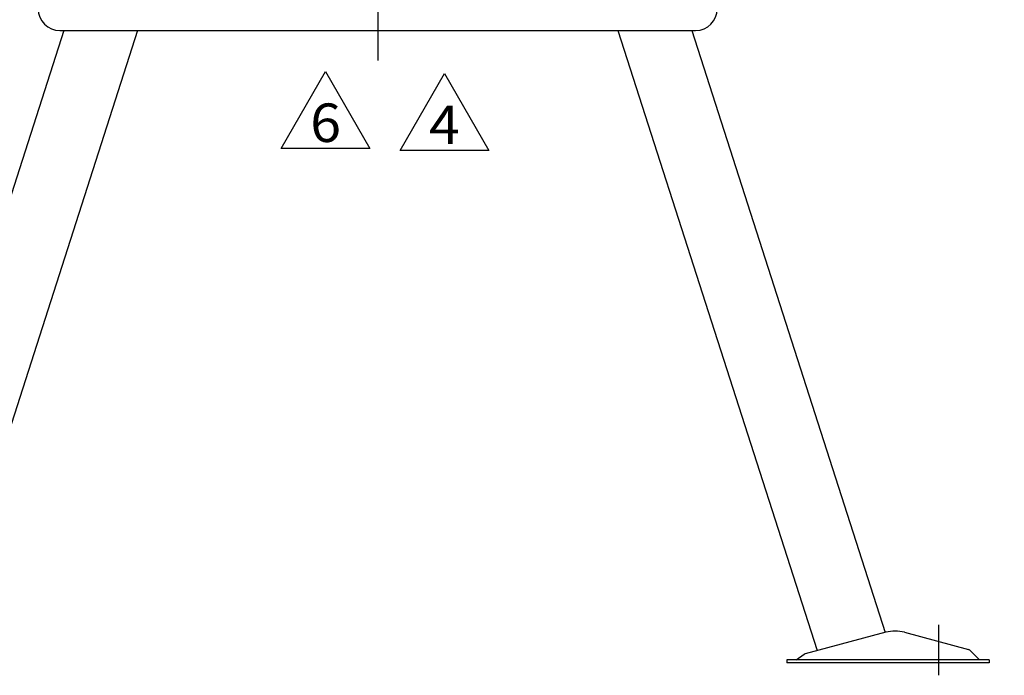
# Model space of a CAD drawing. Units: millimetres. Extents: x -3880 to 4096, y -2800 to 2778.
# Drawn here: x -211 to 470, y -2134 to -1680 of the extents above; entities that cross this region are included whole.
import ezdxf
from ezdxf.enums import TextEntityAlignment as Align

# ---------------------------------------------------------------- set-up
doc = ezdxf.new("R2010")
doc.units = ezdxf.units.MM
doc.header["$LTSCALE"] = 5
doc.linetypes.add('CENTER', pattern=[50.8, 31.75, -6.35, 6.35, -6.35])
for name, color, linetype in [('Layer0001', 7, 'Continuous'), ('Layer0003', 7, 'Continuous'), ('Layer0004', 7, 'Continuous'), ('Layer0005', 7, 'Continuous'), ('ZUWAKU', 7, 'Continuous')]:
    doc.layers.add(name, color=color, linetype=linetype)
doc.styles.add('dcStyle0', font='txt.shx', dxfattribs={"width": 0.707317, "bigfont": 'bigfont'})
doc.dimstyles.new('dc_Rotated', dxfattribs={"dimtxt": 60, "dimasz": 60.000038, "dimexe": 0, "dimexo": 20, "dimgap": 20, "dimtad": 3, "dimdec": 1, "dimdsep": 46, "dimtxsty": 'dcStyle0', "dimblk1": 'OPEN30', "dimblk2": 'OPEN30', "dimsah": 1, "dimcen": 0.09, "dimse1": 1, "dimse2": 1, "dimclrd": 9, "dimclre": 7, "dimclrt": 4, "dimadec": 0, "dimazin": 2, "dimtfac": 1, "dimtdec": 4, "dimtmove": 0, "dimatfit": 3, "dimfxl": 1, "dimarcsym": 0})

# ---------------------------------------------------------------- blocks, each defined once
blk = doc.blocks.new('DC_GROUP_HT-G200WS型(Wタンク)_91')
at = {"layer": 'ZUWAKU', "color": 190, "linetype": 'Continuous', "lineweight": 25}
for p, q in [((51.98, -1770.98), (82.69, -1717.78)), ((82.69, -1717.78), (113.41, -1770.98)), ((113.41, -1770.98), (51.98, -1770.98))]:
    blk.add_line(p, q, dxfattribs=at)
at = {"layer": 'ZUWAKU', "color": 190, "style": 'dcStyle0', "width": 0.933333}
blk.add_text('4', height=26.67, dxfattribs=at).set_placement((72.03, -1766.58), (93.36, -1766.58), align=Align.FIT)
blk = doc.blocks.new('DC_GROUP_HT-G200WS型(Wタンク)_198')
at = {"layer": 'ZUWAKU', "color": 190, "linetype": 'Continuous', "lineweight": 25}
for p, q in [((-30.25, -1769.55), (0.47, -1716.35)), ((0.47, -1716.35), (31.18, -1769.55)), ((31.18, -1769.55), (-30.25, -1769.55))]:
    blk.add_line(p, q, dxfattribs=at)
at = {"layer": 'ZUWAKU', "color": 190, "style": 'dcStyle0', "width": 0.988235}
blk.add_text('6', height=26.67, dxfattribs=at).set_placement((-10.2, -1765.15), (11.13, -1765.15), align=Align.FIT)
blk = doc.blocks.new('_OPEN30')
at = {"color": 0, "linetype": 'ByBlock', "lineweight": -2}
for p, q in [((-1, 0.267949), (0, 0)), ((0, 0), (-1, -0.267949)), ((0, 0), (-1, 0))]:
    blk.add_line(p, q, dxfattribs=at)
blk = doc.blocks.new('*D8')
at = {"layer": 'Layer0001', "color": 4, "linetype": 'Continuous', "lineweight": 25}
for p, q in [((241.64, -1111.2), (834.59, -1111.2)), ((814.59, -2125.7), (814.59, -1111.2)), ((479.54, -2125.7), (834.59, -2125.7))]:
    blk.add_line(p, q, dxfattribs=at)
at = {"layer": 'Layer0001', "color": 4, "xscale": 60.00005615230571, "yscale": 59.99978736447287}
for p, rotation in [((814.59, -1111.2), 90), ((814.59, -2125.7), 270)]:
    blk.add_blockref('_OPEN30', p, dxfattribs=dict(at, rotation=rotation))
at = {"layer": 'Layer0001', "color": 2, "insert": (794.59, -1618.45), "char_height": 60, "width": 315, "attachment_point": 8, "rotation": 90, "style": 'dcStyle0'}
blk.add_mtext('\\T1.00;1014', dxfattribs=at)
blk = doc.blocks.new('*D11')
at = {"layer": 'Layer0001', "color": 4, "linetype": 'Continuous', "lineweight": 25}
for p, q in [((196.64, -47.2), (1034.59, -47.2)), ((1014.59, -47.2), (1014.59, -2125.7)), ((479.54, -2125.7), (1034.59, -2125.7))]:
    blk.add_line(p, q, dxfattribs=at)
at = {"layer": 'Layer0001', "color": 4, "xscale": 60.00005615230571, "yscale": 59.99978736447287}
for p, rotation in [((1014.59, -47.2), 90), ((1014.59, -2125.7), 270)]:
    blk.add_blockref('_OPEN30', p, dxfattribs=dict(at, rotation=rotation))
at = {"layer": 'Layer0001', "color": 30, "insert": (994.59, -1086.45), "char_height": 100, "width": 525, "attachment_point": 8, "rotation": 90, "style": 'dcStyle0'}
blk.add_mtext('\\T1.00;2078', dxfattribs=at)
blk = doc.blocks.new('DC_HIDE_GROUP_36')
at = {"layer": 'Layer0003', "color": 2, "linetype": 'Continuous', "lineweight": 25}
for p, q in [((202.78, -1687.98), (340.58, -2117.28)), ((253.82, -1687.98), (387.58, -2104.68))]:
    blk.add_line(p, q, dxfattribs=at)
at = {"layer": 'Layer0004', "color": 3, "linetype": 'Continuous', "lineweight": 25}
for p, q in [((388.07, -2104.55), (332.23, -2119.51)), ((401.02, -2104.55), (445.41, -2116.45)), ((453.04, -2123.7), (446.31, -2116.96)), ((459.54, -2123.7), (319.54, -2123.7)), ((319.54, -2123.7), (319.54, -2125.7)), ((459.54, -2125.7), (319.54, -2125.7)), ((326.04, -2123.7), (331.6, -2119.81)), ((459.54, -2123.7), (459.54, -2125.7))]:
    blk.add_line(p, q, dxfattribs=at)
at = {"layer": 'Layer0004', "color": 4, "linetype": 'CENTER', "lineweight": 25}
blk.add_line((424.54, -2099.34), (424.54, -2134.35), dxfattribs=at)
at = {"layer": 'Layer0004', "color": 3, "linetype": 'Continuous', "lineweight": 25}
for centre, radius, start, end in [((394.54, -2128.7), 25, 75, 105), ((444.9, -2118.38), 2, 45, 75), ((332.75, -2121.44), 2, 105, 125)]:
    blk.add_arc(centre, radius, start, end, dxfattribs=at)
blk = doc.blocks.new('DC_HIDE_GROUP_37')
at = {"layer": 'Layer0003', "color": 2, "linetype": 'Continuous', "lineweight": 25}
for p, q in [((-180.74, -1687.98), (-314.49, -2104.68)), ((-129.69, -1687.98), (-267.49, -2117.28))]:
    blk.add_line(p, q, dxfattribs=at)

msp = doc.modelspace()

# ---------------------------------------------------------------- linework, layer by layer
at = {"layer": 'Layer0005', "color": 190, "linetype": 'CENTER', "lineweight": 25}
msp.add_line((36.54, -1597.66), (36.54, -1708.8), dxfattribs=at)
at = {"layer": 'Layer0005', "color": 3, "linetype": 'Continuous', "lineweight": 25}
msp.add_line((-183.46, -1687.98), (256.54, -1687.98), dxfattribs=at)
for centre, start, end in [((-183.46, -1672.98), 180, 270), ((256.54, -1672.98), 270, 0)]:
    msp.add_arc(centre, 15, start, end, dxfattribs=at)

# ---------------------------------------------------------------- block references
at = {"layer": 'Layer0003', "linetype": 'Continuous'}
for name in ['DC_HIDE_GROUP_37', 'DC_HIDE_GROUP_36']:
    msp.add_blockref(name, (0, 0), dxfattribs=at)
at = {"layer": 'ZUWAKU', "linetype": 'Continuous'}
for name in ['DC_GROUP_HT-G200WS型(Wタンク)_198', 'DC_GROUP_HT-G200WS型(Wタンク)_91']:
    msp.add_blockref(name, (0, 0), dxfattribs=at)

# ---------------------------------------------------------------- dimensions: what is measured, and where the dimension line sits
at = {"layer": 'Layer0001', "linetype": 'Continuous', "lineweight": 13}
dim = msp.add_linear_dim(base=(1014.59, -2125.7), p1=(176.64, -47.2), p2=(459.54, -2125.7), angle=90, text='2078', dimstyle='dc_Rotated', override={"dimtxt": 100, "dimasz": 60.000038, "dimexe": 20, "dimexo": 20, "dimgap": 20, "dimtad": 3, "dimtih": 0, "dimtoh": 0, "dimdec": 1, "dimzin": 8, "dimtxsty": 'dcStyle0', "dimblk1": 'OPEN30', "dimblk2": 'OPEN30', "dimsah": 1, "dimclrd": 4, "dimclre": 4, "dimclrt": 30, "dimazin": 2, "dimtofl": 1, "dimtolj": 0, "dimtzin": 8, "dimarcsym": 1}, dxfattribs=at)
dim.commit()
dim.dimension.update_dxf_attribs({"geometry": '*D11', "text_midpoint": (1014.59, -1086.45), "dimtype": 160})
at = {"layer": 'Layer0001', "linetype": 'Continuous', "lineweight": 25}
dim = msp.add_linear_dim(base=(814.59, -1111.2), p1=(459.54, -2125.7), p2=(221.64, -1111.2), angle=90, text='1014', dimstyle='dc_Rotated', override={"dimtxt": 60, "dimasz": 60.000038, "dimexe": 20, "dimexo": 20, "dimgap": 20, "dimtad": 3, "dimtih": 0, "dimtoh": 0, "dimdec": 1, "dimzin": 8, "dimtxsty": 'dcStyle0', "dimblk1": 'OPEN30', "dimblk2": 'OPEN30', "dimsah": 1, "dimclrd": 4, "dimclre": 4, "dimclrt": 2, "dimazin": 2, "dimtofl": 1, "dimtolj": 0, "dimtzin": 8, "dimarcsym": 1}, dxfattribs=at)
dim.commit()
dim.dimension.update_dxf_attribs({"geometry": '*D8', "text_midpoint": (814.59, -1618.45), "dimtype": 160})

doc.saveas('drawing.dxf')
